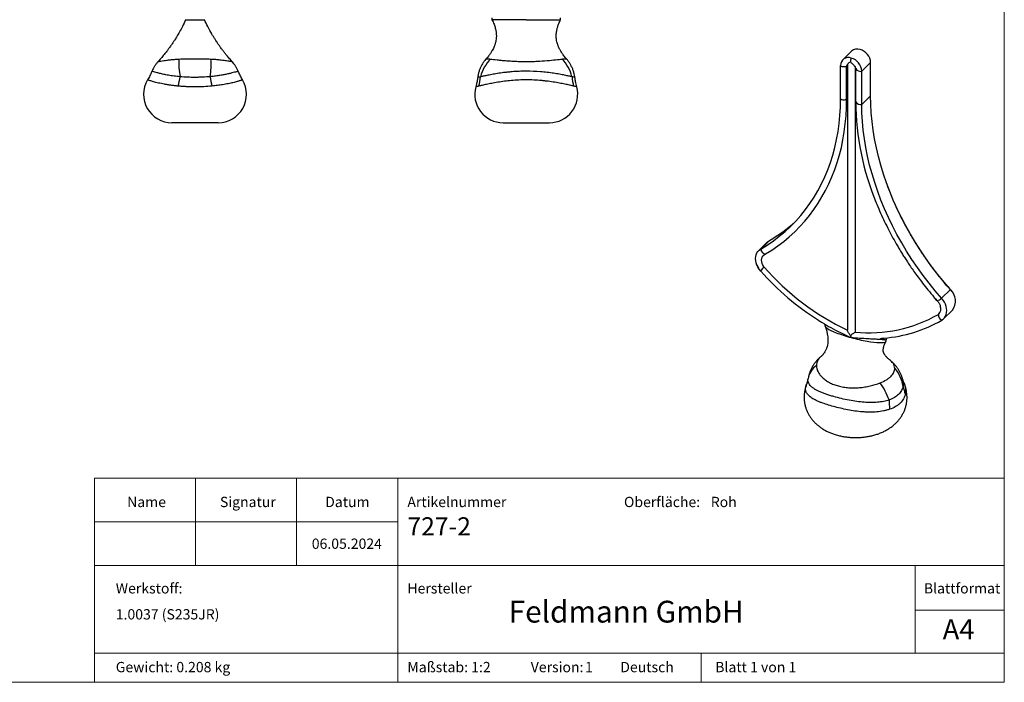
# Model space of a CAD drawing. Units: millimetres. Extents: x 10 to 584, y 10 to 410.
# Drawn here: x 297 to 584, y 10 to 203 of the extents above; entities that cross this region are included whole.
import ezdxf

# ---------------------------------------------------------------- set-up
doc = ezdxf.new("R2010")
doc.units = ezdxf.units.MM
doc.header["$LTSCALE"] = 2
doc.layers.add('HERSTELLER_HINTER_BILD', color=7, linetype='Continuous')
doc.layers.add('SCHRIFTFELD_DEUTSCH', color=7, linetype='Continuous')
doc.styles.add('SLDTEXTSTYLE0', font='TXT', dxfattribs={"width": 0.75})
doc.styles.add('SLDTEXTSTYLE1', font='TXT', dxfattribs={"width": 0.692308})

msp = doc.modelspace()

# ---------------------------------------------------------------- linework, layer by layer
at = {"color": 7, "linetype": 'Continuous', "lineweight": 18}
for p, q in [((584, 410), (584, 10)), ((318.8, 69.5), (348.26, 69.5)), ((318.8, 69.5), (318.8, 56.75)), ((348.26, 69.5), (377.72, 69.5)), ((348.26, 44), (348.26, 69.5)), ((377.72, 69.5), (407.2, 69.5)), ((377.72, 69.5), (377.72, 44)), ((407.2, 69.5), (584, 69.5)), ((407.2, 69.5), (407.2, 10)), ((318.8, 56.75), (348.26, 56.75)), ((318.8, 44), (318.8, 56.75)), ((348.26, 56.75), (377.72, 56.75)), ((377.72, 56.75), (407.2, 56.75)), ((348.26, 44), (318.8, 44)), ((318.8, 44), (318.8, 18.5)), ((377.72, 44), (348.26, 44)), ((377.72, 44), (407.2, 44)), ((407.2, 44), (558, 44)), ((584, 44), (558, 44)), ((558, 30.99), (558, 44)), ((558, 18.5), (558, 30.99)), ((584, 30.99), (558, 30.99)), ((318.8, 18.5), (584, 18.5)), ((318.8, 10), (318.8, 18.5)), ((495.6, 10), (495.6, 18.5)), ((10, 10), (584, 10))]:
    msp.add_line(p, q, dxfattribs=at)
at = {"color": 7, "linetype": 'Continuous', "lineweight": 25}
for p, q in [((434.66, 203.51), (434.66, 203.01)), ((436.01, 203.01), (434.66, 203.01)), ((439.48, 203.01), (436.01, 203.01)), ((441.5, 203.01), (439.48, 203.01)), ((444.66, 203.01), (441.5, 203.01)), ((454.66, 203.01), (454.66, 203.51)), ((539.49, 193.84), (536.93, 191.34)), ((536.28, 180.01), (536.28, 189.68)), ((538.02, 179.82), (538.02, 189.49)), ((538.27, 189.94), (538.27, 112.62)), ((542.47, 187.99), (545.03, 190.5)), ((545.03, 180.83), (545.03, 190.5)), ((540.48, 189.34), (540.48, 112.02)), ((540.72, 179.08), (540.72, 188.75)), ((542.47, 178.32), (542.47, 187.99)), ((542.47, 178.32), (545.03, 180.83)), ((354.87, 173.01), (341.37, 173.01)), ((437.91, 173.01), (451.41, 173.01)), ((545.66, 152.28), (545.79, 151.93)), ((515.01, 138.29), (512.44, 135.78)), ((513, 136.21), (515.57, 138.71)), ((511.83, 131.74), (511.92, 131.55)), ((565.74, 121.87), (568.31, 124.38)), ((564.37, 121.17), (563.65, 122)), ((569.48, 122.45), (569.38, 122.64)), ((566.3, 115.88), (568.87, 118.39)), ((529.88, 115.44), (529.95, 115.39)), ((531.72, 114.32), (531.72, 113.86)), ((549.59, 109.46), (549.59, 109.95)), ((526.9, 98.89), (526.81, 98.49))]:
    msp.add_line(p, q, dxfattribs=at)
at = {"color": 8, "linetype": 'Continuous', "lineweight": 25}
msp.add_line((526.17, 96.15), (526.25, 96.4), dxfattribs=at)
at = {"color": 7, "linetype": 'Continuous', "lineweight": 25, "flags": 128}
for points in [[(536.28, 189.68), (536.35, 189.56), (536.49, 189.47), (536.68, 189.4), (536.92, 189.35), (537.18, 189.34), (537.46, 189.36), (537.75, 189.41), (538.02, 189.49)], [(568.31, 124.38), (566.44, 126.55), (564.63, 128.78), (562.89, 131.04), (561.22, 133.35), (559.63, 135.7), (558.1, 138.09), (556.65, 140.5), (555.28, 142.95), (553.99, 145.42), (552.78, 147.92), (551.65, 150.43), (550.61, 152.96), (549.65, 155.5), (548.78, 158.05), (548, 160.61), (547.31, 163.16), (546.71, 165.72), (546.2, 168.27), (545.78, 170.81), (545.45, 173.34), (545.22, 175.86), (545.08, 178.36), (545.03, 180.83)], [(513, 136.21), (514.87, 137.37), (516.68, 138.61), (518.42, 139.93), (520.09, 141.33), (521.69, 142.81), (523.21, 144.37), (524.66, 146), (526.03, 147.7), (527.32, 149.47), (528.53, 151.3), (529.66, 153.2), (530.7, 155.17), (531.66, 157.19), (532.53, 159.27), (533.31, 161.4), (534, 163.58), (534.6, 165.81), (535.11, 168.08), (535.53, 170.4), (535.86, 172.75), (536.09, 175.14), (536.23, 177.56), (536.28, 180.01)], [(514.38, 134.76), (516.21, 135.9), (517.98, 137.13), (519.69, 138.43), (521.33, 139.8), (522.91, 141.25), (524.42, 142.77), (525.85, 144.36), (527.21, 146.02), (528.5, 147.74), (529.71, 149.53), (530.85, 151.37), (531.9, 153.28), (532.88, 155.24), (533.77, 157.26), (534.58, 159.33), (535.31, 161.44), (535.95, 163.61), (536.51, 165.81), (536.98, 168.06), (537.36, 170.35), (537.66, 172.67), (537.87, 175.02), (537.99, 177.41), (538.02, 179.82)], [(536.28, 180.01), (536.35, 179.89), (536.49, 179.8), (536.68, 179.73), (536.92, 179.69), (537.18, 179.67), (537.46, 179.69), (537.75, 179.74), (538.02, 179.82)], [(565.74, 121.87), (563.87, 124.05), (562.07, 126.27), (560.33, 128.54), (558.66, 130.85), (557.06, 133.2), (555.53, 135.58), (554.09, 138), (552.72, 140.45), (551.42, 142.92), (550.21, 145.41), (549.09, 147.92), (548.04, 150.45), (547.09, 152.99), (546.22, 155.54), (545.44, 158.1), (544.74, 160.66), (544.14, 163.21), (543.63, 165.76), (543.21, 168.31), (542.89, 170.84), (542.65, 173.35), (542.51, 175.85), (542.47, 178.32)], [(515.01, 138.29), (515.13, 138.4), (515.57, 138.71)], [(513, 129.79), (512.57, 130.34), (512.2, 130.93), (511.9, 131.54), (511.69, 132.16), (511.56, 132.79), (511.51, 133.4), (511.56, 133.99), (511.69, 134.55), (511.9, 135.06), (512.2, 135.51), (512.57, 135.89), (513, 136.21)], [(513.94, 130.99), (513.64, 131.47), (513.41, 131.97), (513.28, 132.48), (513.24, 132.97), (513.3, 133.45), (513.44, 133.87), (513.68, 134.24), (514, 134.54), (514.38, 134.76)], [(568.31, 124.38), (568.27, 124.4), (568.27, 124.4)], [(565.74, 115.46), (566.18, 115.77), (566.55, 116.16), (566.84, 116.61), (567.06, 117.12), (567.19, 117.67), (567.23, 118.26), (567.19, 118.88), (567.06, 119.5), (566.84, 120.13), (566.55, 120.74), (566.18, 121.32), (565.74, 121.87)]]:
    msp.add_lwpolyline(points, dxfattribs=at)
at = {"color": 7, "linetype": 'Continuous', "lineweight": 25}
for centre, radius, start, end in [((541.14, 192), 2.47, 71.1939, 131.7161), ((540.8, 190.25), 4.25, 3.3503, 74.3751), ((364.3, 190.33), 20.91, 176.6709, 190.8713), ((331.87, 190.03), 20.93, 350.0076, 4.1739), ((441.79, 183.86), 10.75, 134.4991, 166.4912), ((447.53, 183.89), 10.75, 13.384, 45.3281), ((538.56, 189.7), 2.28, 69.1702, 180.6144), ((538.96, 189.27), 0.959, 135.9457, 167.1393), ((538.23, 187.74), 4.25, 3.3503, 74.3751), ((538.99, 188.37), 1.78, 12.4176, 33.0163), ((542.11, 189.55), 1.6, 210.0167, 282.9475), ((341.37, 181.26), 8.25, 149.14, 270), ((292.63, 195.47), 51.94, 346.8605, 349.9221), ((403.62, 195.45), 51.94, 190.0377, 193.1172), ((354.87, 181.26), 8.25, 270, 30.8563), ((410.99, 188.45), 20.45, 346.4709, 354.1798), ((478.34, 188.45), 20.45, 185.7902, 193.5223), ((437.91, 181.26), 8.25, 164.6607, 270), ((451.41, 181.26), 8.25, 270, 15.4314), ((619.17, 179.61), 78.45, 180.3852, 202.4231), ((542.11, 179.88), 1.6, 210.0167, 282.9475), ((492.58, 177.95), 45.48, 300.3648, 311.9944), ((514.66, 136.4), 1.67, 186.6039, 260.4147), ((517.67, 127.12), 5.38, 133.8844, 150.1554), ((571.55, 181.48), 78.1, 221.4428, 237.689), ((569.78, 179.64), 74.06, 221.0598, 244.8152), ((565.29, 121.08), 4.47, 323.1102, 47.5685), ((563.92, 123.74), 2.61, 279.7974, 314.235), ((563.3, 118.8), 2.22, 312.7664, 22.4066), ((544.61, 152.52), 40.71, 264.1715, 299.7356), ((545.92, 149.9), 39.74, 274.3675, 299.9263), ((566.42, 116.94), 1.63, 171.9881, 245.468), ((539.79, 110.92), 0.66, 169.7968, 230.8865), ((544.64, 94.89), 9.93, 7.4927, 41.5488), ((532.91, 86.18), 18.52, 19.1102, 36.6134), ((567.94, 99.12), 13.78, 192.2828, 201.7779), ((579.09, 92.45), 28.68, 180.4079, 185.8494)]:
    msp.add_arc(centre, radius, start, end, dxfattribs=at)
at = {"color": 8, "linetype": 'Continuous', "lineweight": 25}
for centre, radius, start, end in [((532.45, 97.52), 5.72, 124.1516, 166.115), ((510.53, 101.71), 16.59, 340.4228, 345.572)]:
    msp.add_arc(centre, radius, start, end, dxfattribs=at)
at = {"color": 7, "linetype": 'Continuous', "lineweight": 25}
for start_param, end_param in [(5.136151, 5.636956), (5.636956, 6.171952), (6.171952, 6.323172)]:
    msp.add_ellipse((540.66, 111.66), major_axis=(8.93, -2.26), ratio=0.166926, start_param=start_param, end_param=end_param, dxfattribs=at)
for points, knots in [([(345.37, 203.01), (345.07, 202.35), (344.51, 201.14), (343.65, 199.53), (342.9, 198.25), (342.28, 197.25), (341.82, 196.54), (341.47, 196.04), (341.22, 195.67), (340.92, 195.25), (340.53, 194.71), (339.99, 193.98), (339.26, 193.06), (338.38, 191.99), (337.72, 191.24), (337.37, 190.85)], [0, 0, 0, 0, 0.148847, 0.273573, 0.374818, 0.452909, 0.51489, 0.54847, 0.578086, 0.607376, 0.652309, 0.714792, 0.794895, 0.892741, 1, 1, 1, 1]), ([(358.88, 190.85), (358.57, 191.19), (357.97, 191.86), (357.18, 192.81), (356.54, 193.63), (356.05, 194.26), (355.69, 194.74), (355.41, 195.12), (355.17, 195.47), (354.92, 195.82), (354.65, 196.22), (354.32, 196.71), (353.9, 197.34), (353.34, 198.26), (352.61, 199.5), (351.74, 201.13), (351.18, 202.35), (350.87, 203.01)], [0, 0, 0, 0, 0.095649, 0.183078, 0.254144, 0.30895, 0.347554, 0.376805, 0.405848, 0.434734, 0.464544, 0.504379, 0.556303, 0.620347, 0.724704, 0.851044, 1, 1, 1, 1]), ([(434.66, 203.01), (434.87, 202.57), (435.25, 201.76), (435.63, 200.59), (435.85, 199.58), (435.95, 198.64), (435.94, 197.79), (435.84, 197.01), (435.71, 196.43), (435.58, 195.97), (435.46, 195.59), (435.29, 195.16), (435.07, 194.65), (434.75, 194.03), (434.32, 193.33), (433.75, 192.52), (433.3, 191.95), (433.02, 191.66), (433.01, 191.66)], [0, 0, 0, 0, 0.11823, 0.216361, 0.298698, 0.368402, 0.445164, 0.506055, 0.557475, 0.591224, 0.620733, 0.653873, 0.704044, 0.757358, 0.823277, 0.902848, 0.9973, 1, 1, 1, 1]), ([(456.32, 191.66), (456.28, 191.7), (455.96, 192.03), (455.47, 192.66), (454.91, 193.47), (454.53, 194.13), (454.27, 194.64), (454.09, 195.04), (453.94, 195.39), (453.8, 195.79), (453.64, 196.31), (453.47, 197.06), (453.38, 197.96), (453.4, 198.99), (453.55, 199.99), (453.82, 200.98), (454.17, 201.97), (454.49, 202.64), (454.66, 203.01)], [0, 0, 0, 0, 0.013287, 0.112583, 0.192078, 0.253501, 0.298196, 0.329933, 0.360359, 0.390667, 0.43298, 0.49348, 0.575549, 0.65248, 0.745352, 0.818366, 0.902443, 1, 1, 1, 1]), ([(337.37, 190.85), (337.37, 190.85), (337.17, 190.65), (336.82, 190.2), (336.33, 189.5), (335.9, 188.76), (335.67, 188.25), (335.57, 188.01)], [0, 0, 0, 0, 0.0014994, 0.2506737, 0.5041884, 0.7606413, 1, 1, 1, 1]), ([(343.43, 191.54), (344.14, 191.58), (344.89, 191.61), (346.07, 191.63), (346.47, 191.64), (347.27, 191.65), (347.67, 191.65), (348.49, 191.65), (348.89, 191.65), (349.69, 191.64), (350.1, 191.64), (351.27, 191.62), (352.02, 191.59), (352.74, 191.56)], [0, 0, 0, 0, 0.25, 0.25, 0.375, 0.375, 0.5, 0.5, 0.625, 0.625, 0.75, 0.75, 1, 1, 1, 1]), ([(360.68, 188), (360.67, 188.02), (360.57, 188.3), (360.32, 188.8), (359.92, 189.49), (359.47, 190.13), (359.12, 190.58), (358.91, 190.8), (358.87, 190.84)], [0, 0, 0, 0, 0.0176107, 0.2592424, 0.4956562, 0.7264206, 0.9509729, 1, 1, 1, 1]), ([(433.02, 191.65), (432.86, 191.47), (432.49, 191.05), (431.98, 190.33), (431.51, 189.5), (431.12, 188.65), (430.82, 187.78), (430.62, 186.96), (430.54, 186.44), (430.51, 186.21)], [0, 0, 0, 0, 0.116533, 0.276433, 0.433433, 0.587408, 0.738563, 0.887031, 1, 1, 1, 1]), ([(434.25, 191.53), (434.76, 191.48), (435.4, 191.41), (436.51, 191.29), (436.91, 191.24), (437.74, 191.16), (438.18, 191.12), (439.1, 191.05), (439.57, 191.01), (440.55, 190.95), (441.05, 190.92), (442.07, 190.88), (442.59, 190.86), (443.64, 190.84), (444.17, 190.83), (445.22, 190.83), (445.74, 190.84), (446.79, 190.86), (447.31, 190.88), (448.84, 190.95), (449.8, 191.02), (451.63, 191.17), (452.47, 191.25), (453.95, 191.42), (454.58, 191.49), (455.09, 191.54)], [0, 0, 0, 0, 0.125, 0.125, 0.1875, 0.1875, 0.25, 0.25, 0.3125, 0.3125, 0.375, 0.375, 0.4375, 0.4375, 0.5, 0.5, 0.5625, 0.5625, 0.625, 0.625, 0.75, 0.75, 0.875, 0.875, 1, 1, 1, 1]), ([(458.81, 186.21), (458.81, 186.27), (458.77, 186.62), (458.63, 187.3), (458.37, 188.21), (458.01, 189.11), (457.57, 189.96), (457.06, 190.74), (456.64, 191.31), (456.37, 191.59), (456.31, 191.65)], [0, 0, 0, 0, 0.030036, 0.176101, 0.338158, 0.497532, 0.653917, 0.80755, 0.958604, 1, 1, 1, 1]), ([(538.27, 189.94), (538.32, 190.12), (538.42, 190.26), (538.63, 190.45), (538.72, 190.52), (538.91, 190.64), (539.02, 190.7), (539.14, 190.77)], [0, 0, 0, 0, 0.5, 0.5, 0.75, 0.75, 1, 1, 1, 1]), ([(539.37, 191.83), (539.34, 191.75), (539.3, 191.66), (539.25, 191.48), (539.22, 191.39), (539.16, 191.11), (539.14, 190.93), (539.14, 190.77)], [0, 0, 0, 0, 0.25, 0.25, 0.5, 0.5, 1, 1, 1, 1]), ([(540.48, 189.34), (540.31, 189.58), (540.1, 189.8), (539.75, 190.15), (539.63, 190.27), (539.38, 190.51), (539.26, 190.64), (539.14, 190.77)], [0, 0, 0, 0, 0.5, 0.5, 0.75, 0.75, 1, 1, 1, 1]), ([(335.56, 188.01), (335.41, 187.68), (335.09, 186.93), (334.66, 186.09), (334.35, 185.6), (334.28, 185.49)], [0, 0, 0, 0, 0.385036, 0.864771, 1, 1, 1, 1]), ([(361.96, 185.49), (361.92, 185.55), (361.65, 185.98), (361.21, 186.82), (360.86, 187.61), (360.68, 188.01)], [0, 0, 0, 0, 0.0740957, 0.5409003, 1, 1, 1, 1]), ([(457.99, 186.38), (457.74, 186.44), (457.43, 186.51), (456.89, 186.62), (456.69, 186.66), (456.28, 186.75), (456.06, 186.79), (455.37, 186.93), (454.88, 187.03), (454.07, 187.17), (453.8, 187.22), (453.23, 187.31), (452.93, 187.36), (452.03, 187.49), (451.41, 187.58), (450.13, 187.73), (449.46, 187.79), (447.43, 187.95), (446.05, 188.01), (444.3, 188), (443.94, 188), (443.25, 187.98), (442.9, 187.97), (441.87, 187.93), (441.19, 187.89), (440.18, 187.81), (439.85, 187.78), (439.19, 187.72), (438.86, 187.68), (437.89, 187.57), (437.27, 187.48), (436.09, 187.31), (435.52, 187.21), (434.45, 187.02), (433.95, 186.92), (433.04, 186.74), (432.63, 186.65), (432.09, 186.54), (431.92, 186.5), (431.61, 186.43), (431.46, 186.4), (431.34, 186.38)], [0, 0, 0, 0, 0.0625, 0.0625, 0.09375, 0.09375, 0.125, 0.125, 0.1875, 0.1875, 0.21875, 0.21875, 0.25, 0.25, 0.3125, 0.3125, 0.375, 0.375, 0.5, 0.5, 0.53125, 0.53125, 0.5625, 0.5625, 0.625, 0.625, 0.65625, 0.65625, 0.6875, 0.6875, 0.75, 0.75, 0.8125, 0.8125, 0.875, 0.875, 0.9375, 0.9375, 0.96875, 0.96875, 1, 1, 1, 1]), ([(352.48, 186.4), (351.78, 186.35), (351.07, 186.3), (349.98, 186.24), (349.62, 186.23), (348.87, 186.21), (348.5, 186.2), (347.38, 186.2), (346.64, 186.22), (345.19, 186.28), (344.46, 186.33), (343.77, 186.38)], [0, 0, 0, 0, 0.25, 0.25, 0.375, 0.375, 0.5, 0.5, 0.75, 0.75, 1, 1, 1, 1]), ([(430.5, 186.21), (430.47, 186.01), (430.4, 185.4), (430.22, 184.47), (430.04, 183.76), (429.95, 183.44)], [0, 0, 0, 0, 0.21417, 0.649865, 1, 1, 1, 1]), ([(458.45, 183.67), (458.19, 183.73), (457.87, 183.81), (457.13, 183.97), (456.71, 184.07), (456.02, 184.21), (455.78, 184.26), (455.27, 184.37), (455, 184.42), (454.18, 184.57), (453.6, 184.68), (452.38, 184.88), (451.74, 184.97), (450.73, 185.1), (450.39, 185.14), (449.7, 185.22), (449.35, 185.25), (448.3, 185.35), (447.59, 185.4), (446.14, 185.47), (445.4, 185.49), (443.94, 185.49), (443.21, 185.47), (441.77, 185.4), (441.05, 185.35), (438.92, 185.16), (437.59, 184.98), (435.73, 184.68), (435.14, 184.57), (434.05, 184.37), (433.55, 184.26), (432.61, 184.06), (432.19, 183.97), (431.46, 183.8), (431.14, 183.73), (430.87, 183.67)], [0, 0, 0, 0, 0.0625, 0.0625, 0.125, 0.125, 0.15625, 0.15625, 0.1875, 0.1875, 0.25, 0.25, 0.3125, 0.3125, 0.34375, 0.34375, 0.375, 0.375, 0.4375, 0.4375, 0.5, 0.5, 0.5625, 0.5625, 0.625, 0.625, 0.75, 0.75, 0.8125, 0.8125, 0.875, 0.875, 0.9375, 0.9375, 1, 1, 1, 1]), ([(459.37, 183.45), (459.3, 183.73), (459.12, 184.4), (458.94, 185.33), (458.86, 185.98), (458.83, 186.21)], [0, 0, 0, 0, 0.302641, 0.747764, 1, 1, 1, 1]), ([(353.04, 183.67), (352.26, 183.59), (351.46, 183.54), (350.23, 183.47), (349.81, 183.46), (348.97, 183.44), (348.55, 183.43), (347.29, 183.43), (346.46, 183.45), (345.21, 183.51), (344.8, 183.54), (343.99, 183.6), (343.6, 183.63), (343.21, 183.67)], [0, 0, 0, 0, 0.25, 0.25, 0.375, 0.375, 0.5, 0.5, 0.75, 0.75, 0.875, 0.875, 1, 1, 1, 1]), ([(568.27, 124.4), (567.62, 125.16), (566.37, 126.59), (564.66, 128.7), (563.17, 130.63), (561.89, 132.38), (560.8, 133.92), (559.85, 135.33), (558.97, 136.67), (558.11, 138.03), (557.27, 139.42), (556.19, 141.25), (554.92, 143.55), (553.48, 146.35), (552.12, 149.26), (550.87, 152.2), (550.17, 154.1), (549.82, 155.04)], [0, 0, 0, 0, 0.080939, 0.154792, 0.22137, 0.28052, 0.332121, 0.376079, 0.420183, 0.464275, 0.509204, 0.554965, 0.640279, 0.728458, 0.819508, 0.911608, 1, 1, 1, 1]), ([(545.79, 151.93), (546.06, 151.24), (546.66, 149.68), (547.66, 147.31), (548.8, 144.79), (549.99, 142.34), (551.22, 140), (552.29, 138.08), (553.19, 136.53), (553.91, 135.34), (554.64, 134.18), (555.39, 133.01), (556.22, 131.76), (557.16, 130.37), (558.26, 128.82), (559.52, 127.12), (560.97, 125.25), (562.6, 123.23), (563.79, 121.86), (564.41, 121.15)], [0, 0, 0, 0, 0.061707, 0.14002, 0.219251, 0.295641, 0.369153, 0.440255, 0.479251, 0.517653, 0.555458, 0.592662, 0.632122, 0.679083, 0.730267, 0.788069, 0.852383, 0.92308, 1, 1, 1, 1]), ([(511.92, 131.55), (512.05, 131.25), (512.32, 130.63), (512.76, 130.1), (513, 129.82)], [0, 0, 0, 0, 0.476008, 1, 1, 1, 1]), ([(564.41, 121.15), (564.61, 120.91), (565.03, 120.44), (565.24, 119.9), (565.35, 119.63)], [0, 0, 0, 0, 0.4858511, 1, 1, 1, 1]), ([(529.95, 115.39), (530.27, 115.19), (531.42, 114.46), (533.51, 113.27), (536.32, 111.78), (538.32, 110.88), (539.37, 110.4)], [0, 0, 0, 0, 0.106248, 0.374946, 0.673168, 1, 1, 1, 1]), ([(531.74, 113.73), (531.89, 113.33), (532.15, 112.6), (532.41, 111.55), (532.57, 110.54), (532.62, 109.58), (532.56, 108.71), (532.44, 108.04), (532.24, 107.33), (531.93, 106.6), (531.55, 105.96), (531.27, 105.6), (531.11, 105.42), (531.01, 105.32), (530.91, 105.22), (530.83, 105.14), (530.78, 105.1), (530.77, 105.09)], [0, 0, 0, 0, 0.098688, 0.182672, 0.254628, 0.344247, 0.415819, 0.472067, 0.523141, 0.627158, 0.72709, 0.81441, 0.845376, 0.878004, 0.917813, 0.972053, 1, 1, 1, 1]), ([(531.73, 113.86), (531.74, 113.79), (531.76, 113.63), (532, 113.38), (532.23, 113.2), (532.36, 113.11)], [0, 0, 0, 0, 0.237077, 0.579251, 1, 1, 1, 1]), ([(539.14, 111.03), (538.95, 111.27), (538.77, 111.53), (538.48, 112.06), (538.35, 112.34), (538.27, 112.62)], [0, 0, 0, 0, 0.5, 0.5, 1, 1, 1, 1]), ([(539.14, 111.03), (539.33, 111.17), (539.54, 111.32), (539.99, 111.65), (540.23, 111.83), (540.48, 112.02)], [0, 0, 0, 0, 0.5, 0.5, 1, 1, 1, 1]), ([(549.46, 109.64), (549.41, 109.66), (549.34, 109.68), (549.18, 109.71), (549.08, 109.73), (548.88, 109.76), (548.78, 109.77), (548.56, 109.79), (548.45, 109.8), (548.11, 109.83), (547.88, 109.85), (547.42, 109.87), (547.19, 109.89), (546.51, 109.92), (546.07, 109.94), (545.19, 109.98), (544.76, 110), (543.47, 110.07), (542.63, 110.12), (540.98, 110.24), (540.17, 110.32), (539.37, 110.4)], [0, 0, 0, 0, 0.03125, 0.03125, 0.0625, 0.0625, 0.09375, 0.09375, 0.125, 0.125, 0.1875, 0.1875, 0.25, 0.25, 0.375, 0.375, 0.5, 0.5, 0.75, 0.75, 1, 1, 1, 1]), ([(549.46, 109.64), (549.37, 109.67), (549.26, 109.7), (549.01, 109.76), (548.88, 109.79), (548.61, 109.85), (548.48, 109.87), (548.23, 109.93), (548.11, 109.96), (548, 110.01), (547.97, 110.03), (547.94, 110.06), (547.94, 110.07), (547.97, 110.12), (548.05, 110.15), (548.24, 110.19), (548.37, 110.21), (548.64, 110.25), (548.78, 110.26), (548.94, 110.27)], [0, 0, 0, 0, 0.125, 0.125, 0.25, 0.25, 0.375, 0.375, 0.5, 0.5, 0.5625, 0.5625, 0.625, 0.625, 0.75, 0.75, 0.875, 0.875, 1, 1, 1, 1]), ([(550.58, 103.94), (550.5, 103.99), (550.33, 104.12), (550.09, 104.33), (549.89, 104.52), (549.75, 104.66), (549.63, 104.78), (549.49, 104.94), (549.32, 105.14), (549.15, 105.38), (549.04, 105.56), (548.97, 105.69), (548.92, 105.79), (548.84, 105.97), (548.76, 106.23), (548.71, 106.54), (548.7, 106.88), (548.73, 107.2), (548.79, 107.53), (548.88, 107.87), (549, 108.22), (549.22, 108.72), (549.43, 109.1), (549.56, 109.32)], [0, 0, 0, 0, 0.046988, 0.111158, 0.156202, 0.192147, 0.223564, 0.256362, 0.321247, 0.387064, 0.439127, 0.48361, 0.516615, 0.559245, 0.613888, 0.671951, 0.720966, 0.771027, 0.815272, 0.838709, 0.875632, 0.928639, 1, 1, 1, 1]), ([(549.62, 110.08), (549.61, 110.02), (549.59, 109.9), (549.55, 109.78), (549.53, 109.71)], [0, 0, 0, 0, 0.453724, 1, 1, 1, 1]), ([(549.62, 110.08), (549.62, 110.1), (549.63, 110.21), (549.66, 110.3), (549.68, 110.37)], [0, 0, 0, 0, 0.252937, 1, 1, 1, 1]), ([(530.75, 105.07), (530.64, 104.98), (530.28, 104.71), (529.73, 104.17), (529.09, 103.46), (528.51, 102.68), (528.01, 101.87), (527.6, 101.05), (527.27, 100.24), (527.03, 99.52), (526.93, 99.06), (526.89, 98.89)], [0, 0, 0, 0, 0.056101, 0.182087, 0.308752, 0.44296, 0.57361, 0.693285, 0.810914, 0.928388, 1, 1, 1, 1]), ([(554.41, 98.09), (554.39, 98.16), (554.31, 98.53), (554.1, 99.15), (553.77, 99.96), (553.37, 100.72), (552.93, 101.44), (552.43, 102.11), (551.89, 102.74), (551.31, 103.31), (550.86, 103.71), (550.6, 103.91), (550.56, 103.94)], [0, 0, 0, 0, 0.032591, 0.154849, 0.275496, 0.394696, 0.512557, 0.629237, 0.744978, 0.860183, 0.975557, 1, 1, 1, 1]), ([(529.23, 102.26), (529.23, 101.96), (529.27, 101.66), (529.43, 101.06), (529.55, 100.76), (529.85, 100.16), (530.04, 99.87), (530.47, 99.3), (530.73, 99.02), (531.29, 98.49), (531.6, 98.23), (532.28, 97.75), (532.65, 97.53), (533.43, 97.11), (533.85, 96.93), (534.72, 96.59), (535.18, 96.44), (536.12, 96.18), (536.6, 96.08), (537.6, 95.91), (538.12, 95.85), (539.15, 95.77), (539.68, 95.75), (540.73, 95.76), (541.27, 95.78), (542.33, 95.88), (542.86, 95.94), (543.9, 96.11), (544.42, 96.22), (545.94, 96.58), (546.89, 96.87), (547.78, 97.23)], [0, 0, 0, 0, 0.0625, 0.0625, 0.125, 0.125, 0.1875, 0.1875, 0.25, 0.25, 0.3125, 0.3125, 0.375, 0.375, 0.4375, 0.4375, 0.5, 0.5, 0.5625, 0.5625, 0.625, 0.625, 0.6875, 0.6875, 0.75, 0.75, 0.8125, 0.8125, 0.875, 0.875, 1, 1, 1, 1]), ([(547.78, 97.23), (548.45, 97.49), (549.07, 97.79), (549.89, 98.27), (550.14, 98.44), (550.6, 98.79), (550.81, 98.97), (551.18, 99.34), (551.35, 99.53), (551.62, 99.91), (551.74, 100.11), (552, 100.7), (552.08, 101.09), (552.07, 101.47)], [0, 0, 0, 0, 0.25, 0.25, 0.375, 0.375, 0.5, 0.5, 0.625, 0.625, 0.75, 0.75, 1, 1, 1, 1]), ([(526.6, 97.61), (526.59, 97.55), (526.5, 97.17), (526.38, 96.77), (526.25, 96.45), (526.24, 96.4)], [0, 0, 0, 0, 0.146856, 0.87842, 1, 1, 1, 1]), ([(526.8, 98.49), (526.78, 98.4), (526.73, 98.09), (526.65, 97.79), (526.59, 97.58)], [0, 0, 0, 0, 0.285653, 1, 1, 1, 1]), ([(554.63, 97.46), (554.61, 97.49), (554.58, 97.55), (554.51, 97.75), (554.45, 97.93), (554.42, 98.07), (554.41, 98.09)], [0, 0, 0, 0, 0.303179, 0.611318, 0.949815, 1, 1, 1, 1]), ([(526.25, 96.4), (526.23, 96.37), (526.1, 96.04), (525.93, 95.37), (525.74, 94.42), (525.65, 93.46), (525.65, 92.51), (525.74, 91.58), (525.92, 90.66), (526.18, 89.77), (526.51, 88.91), (526.92, 88.09), (527.4, 87.3), (527.95, 86.55), (528.56, 85.84), (529.24, 85.17), (529.99, 84.55), (530.8, 83.97), (531.68, 83.43), (532.62, 82.95), (533.63, 82.52), (534.54, 82.2), (535.12, 82.04), (535.34, 81.98)], [0, 0, 0, 0, 0.004637, 0.055648, 0.10581, 0.155254, 0.204106, 0.252489, 0.300494, 0.348251, 0.395899, 0.443589, 0.491491, 0.539799, 0.588731, 0.638531, 0.689457, 0.741748, 0.795574, 0.850954, 0.90768, 0.96532, 1, 1, 1, 1]), ([(550.56, 89.52), (550.28, 89.43), (549.99, 89.34), (549.4, 89.18), (549.1, 89.11), (548.16, 88.92), (547.52, 88.83), (546.18, 88.71), (545.5, 88.69), (544.43, 88.69), (544.07, 88.7), (543.35, 88.73), (543, 88.75), (541.92, 88.84), (541.2, 88.92), (539.75, 89.12), (539.02, 89.25), (536.88, 89.66), (535.52, 89.98), (532.91, 90.69), (531.72, 91.06), (530.38, 91.56), (530.12, 91.67), (529.62, 91.88), (529.38, 91.99), (528.7, 92.31), (528.29, 92.54), (527.56, 93.02), (527.24, 93.27), (526.72, 93.79), (526.52, 94.05), (526.29, 94.48), (526.23, 94.62), (526.14, 94.92), (526.1, 95.06), (526.05, 95.52), (526.08, 95.83), (526.17, 96.15)], [0, 0, 0, 0, 0.03125, 0.03125, 0.0625, 0.0625, 0.125, 0.125, 0.1875, 0.1875, 0.21875, 0.21875, 0.25, 0.25, 0.3125, 0.3125, 0.375, 0.375, 0.5, 0.5, 0.625, 0.625, 0.65625, 0.65625, 0.6875, 0.6875, 0.75, 0.75, 0.8125, 0.8125, 0.875, 0.875, 0.90625, 0.90625, 0.9375, 0.9375, 1, 1, 1, 1]), ([(535.34, 81.98), (535.56, 81.92), (536.14, 81.77), (537.12, 81.57), (538.26, 81.41), (539.4, 81.31), (540.55, 81.28), (541.71, 81.3), (542.86, 81.39), (544.01, 81.54), (545.15, 81.76), (546.28, 82.05), (547.4, 82.41), (548.49, 82.86), (549.51, 83.37), (550.44, 83.92), (551.27, 84.5), (552.03, 85.13), (552.72, 85.8), (553.34, 86.51), (553.89, 87.26), (554.37, 88.05), (554.79, 88.89), (555.14, 89.79), (555.41, 90.74), (555.58, 91.7), (555.66, 92.65), (555.65, 93.6), (555.55, 94.54), (555.37, 95.45), (555.1, 96.34), (554.85, 97.01), (554.66, 97.37), (554.61, 97.46)], [0, 0, 0, 0, 0.021404, 0.057646, 0.093556, 0.129262, 0.164855, 0.200466, 0.236222, 0.272254, 0.308719, 0.34576, 0.383468, 0.421828, 0.460623, 0.494782, 0.528073, 0.560473, 0.592061, 0.622955, 0.653283, 0.683161, 0.712689, 0.745106, 0.777006, 0.808382, 0.839316, 0.869887, 0.900168, 0.930221, 0.960127, 0.989973, 1, 1, 1, 1]), ([(554.48, 96.18), (554.39, 95.76), (554.24, 95.34), (553.92, 94.76), (553.8, 94.56), (553.51, 94.2), (553.35, 94.02), (552.83, 93.51), (552.42, 93.21), (551.5, 92.68), (550.98, 92.45), (550.41, 92.24)], [0, 0, 0, 0, 0.25, 0.25, 0.375, 0.375, 0.5, 0.5, 0.75, 0.75, 1, 1, 1, 1]), ([(555.15, 94), (555.1, 93.76), (555.03, 93.52), (554.86, 93.04), (554.75, 92.81), (554.38, 92.14), (554.06, 91.73), (553.47, 91.15), (553.26, 90.97), (552.8, 90.62), (552.55, 90.46), (551.77, 90.01), (551.19, 89.75), (550.56, 89.52)], [0, 0, 0, 0, 0.125, 0.125, 0.25, 0.25, 0.5, 0.5, 0.625, 0.625, 0.75, 0.75, 1, 1, 1, 1])]:
    msp.add_open_spline(points, degree=3, knots=knots, dxfattribs=at)
for points in [[(345.37, 203.01), (345.37, 203.01), (345.5, 203.01), (345.74, 203.01)], [(345.74, 203.01), (345.98, 203.01), (346.3, 203.01), (346.7, 203.01)], [(346.7, 203.01), (347.12, 203.01), (347.6, 203.01), (348.1, 203.01)], [(348.1, 203.01), (348.59, 203.01), (349.07, 203.01), (349.5, 203.01)], [(349.5, 203.01), (349.9, 203.01), (350.24, 203.01), (350.48, 203.01)], [(350.48, 203.01), (350.74, 203.01), (350.87, 203.01), (350.87, 203.01)], [(444.66, 203.01), (446.43, 203.01), (448.16, 203.01), (449.68, 203.01)], [(449.68, 203.01), (451.13, 203.01), (452.35, 203.01), (453.22, 203.01)], [(453.22, 203.01), (454.15, 203.01), (454.65, 203.01), (454.66, 203.01)], [(532.36, 113.11), (532.92, 112.72), (533.82, 112.28), (534.98, 111.83)], [(534.98, 111.83), (536.24, 111.34), (537.76, 110.84), (539.37, 110.4)], [(539.37, 110.4), (540.93, 109.98), (542.52, 109.62), (543.98, 109.37)], [(549.53, 109.71), (549.51, 109.7), (549.49, 109.67), (549.46, 109.64)]]:
    msp.add_open_spline(points, degree=3, dxfattribs=at)
at = {"color": 8, "linetype": 'Continuous', "lineweight": 25}
for points, knots in [([(337.39, 190.84), (337.38, 190.83), (337.36, 190.83), (337.59, 190.87), (338.11, 190.96), (338.91, 191.09), (339.86, 191.22), (340.9, 191.34), (342.08, 191.45), (342.98, 191.51), (343.43, 191.54)], [0, 0, 0, 0, 0.062294, 0.196792, 0.351494, 0.506197, 0.629031, 0.751857, 0.875946, 1, 1, 1, 1]), ([(352.74, 191.56), (353.18, 191.53), (354.06, 191.48), (355.19, 191.37), (356.17, 191.26), (356.99, 191.14), (357.68, 191.04), (358.24, 190.95), (358.64, 190.88), (358.87, 190.83), (358.87, 190.83), (358.87, 190.83)], [0, 0, 0, 0, 0.119761, 0.239556, 0.34747, 0.455388, 0.565965, 0.676542, 0.796165, 0.91579, 1, 1, 1, 1]), ([(433.02, 191.65), (433.02, 191.65), (433.03, 191.65), (433.2, 191.63), (433.57, 191.6), (434.02, 191.56), (434.25, 191.53)], [0, 0, 0, 0, 0.168514, 0.379762, 0.686154, 1, 1, 1, 1]), ([(455.09, 191.54), (455.26, 191.56), (455.61, 191.59), (455.99, 191.63), (456.23, 191.64), (456.33, 191.65), (456.31, 191.65), (456.31, 191.65)], [0, 0, 0, 0, 0.235987, 0.474996, 0.713488, 0.955717, 1, 1, 1, 1]), ([(343.77, 186.38), (343.16, 186.44), (341.95, 186.56), (340.34, 186.81), (338.93, 187.09), (337.72, 187.37), (336.76, 187.63), (336.04, 187.85), (335.62, 187.99), (335.6, 187.99), (335.59, 187.99)], [0, 0, 0, 0, 0.119227, 0.238487, 0.358382, 0.478326, 0.608779, 0.73929, 0.885473, 1, 1, 1, 1]), ([(360.65, 187.99), (360.66, 188), (360.7, 188.01), (360.54, 187.96), (360.2, 187.85), (359.64, 187.69), (358.9, 187.49), (357.96, 187.26), (356.89, 187.02), (355.7, 186.8), (354.44, 186.61), (353.35, 186.48), (352.67, 186.42), (352.48, 186.4)], [0, 0, 0, 0, 0.034771, 0.143961, 0.253489, 0.362614, 0.469222, 0.576235, 0.68274, 0.775696, 0.869012, 0.961916, 1, 1, 1, 1]), ([(343.21, 183.67), (342.85, 183.7), (342.12, 183.77), (341.09, 183.9), (340.1, 184.05), (339.15, 184.21), (338.26, 184.39), (337.44, 184.57), (336.69, 184.75), (336.03, 184.93), (335.47, 185.09), (335.02, 185.23), (334.67, 185.35), (334.43, 185.43), (334.31, 185.48), (334.3, 185.48), (334.3, 185.48)], [0, 0, 0, 0, 0.066636, 0.134352, 0.202069, 0.271989, 0.341911, 0.41504, 0.488172, 0.563807, 0.639445, 0.714654, 0.789865, 0.867427, 0.944992, 1, 1, 1, 1]), ([(361.95, 185.49), (361.95, 185.48), (361.93, 185.48), (361.79, 185.42), (361.55, 185.34), (361.12, 185.2), (360.39, 184.97), (359.24, 184.67), (357.82, 184.35), (356.29, 184.07), (354.68, 183.83), (353.59, 183.72), (353.04, 183.67)], [0, 0, 0, 0, 0.068839, 0.140358, 0.21381, 0.28726, 0.417329, 0.550646, 0.672177, 0.796689, 0.897445, 1, 1, 1, 1]), ([(431.34, 186.38), (431.13, 186.33), (430.71, 186.25), (430.48, 186.19), (430.53, 186.2), (430.53, 186.21)], [0, 0, 0, 0, 0.445087, 0.903192, 1, 1, 1, 1]), ([(458.79, 186.21), (458.78, 186.21), (458.76, 186.21), (458.42, 186.3), (458.09, 186.36), (457.99, 186.38)], [0, 0, 0, 0, 0.345612, 0.801701, 1, 1, 1, 1]), ([(430.87, 183.67), (430.74, 183.63), (430.36, 183.54), (430.07, 183.46), (429.95, 183.43), (429.96, 183.43), (429.97, 183.44)], [0, 0, 0, 0, 0.2291703, 0.6786636, 0.91054, 1, 1, 1, 1]), ([(459.33, 183.44), (459.34, 183.44), (459.38, 183.43), (459.12, 183.5), (458.67, 183.61), (458.45, 183.67)], [0, 0, 0, 0, 0.149777, 0.587342, 1, 1, 1, 1]), ([(530.78, 105.08), (530.67, 104.99), (530.35, 104.75), (529.95, 104.31), (529.55, 103.71), (529.28, 103.03), (529.25, 102.52), (529.23, 102.26)], [0, 0, 0, 0, 0.107686, 0.304191, 0.503448, 0.749244, 1, 1, 1, 1]), ([(552.07, 101.47), (552.04, 101.72), (551.98, 102.21), (551.62, 102.88), (551.15, 103.45), (550.76, 103.78), (550.57, 103.93)], [0, 0, 0, 0, 0.27698, 0.55966, 0.793198, 1, 1, 1, 1]), ([(550.41, 92.24), (549.89, 92.09), (548.84, 91.77), (547.05, 91.53), (545.14, 91.46), (543.11, 91.55), (540.98, 91.78), (538.74, 92.15), (536.47, 92.63), (534.59, 93.12), (533.12, 93.56), (532.03, 93.92), (531, 94.3), (530.06, 94.7), (529.23, 95.12), (528.51, 95.54), (527.88, 96), (527.41, 96.46), (527.08, 96.91), (526.86, 97.37), (526.76, 97.85), (526.75, 98.23), (526.8, 98.45), (526.81, 98.49)], [0, 0, 0, 0, 0.059574, 0.120866, 0.180899, 0.242412, 0.307781, 0.374673, 0.447884, 0.522809, 0.563445, 0.60436, 0.6462, 0.688382, 0.727885, 0.767719, 0.808683, 0.850077, 0.884536, 0.919287, 0.955009, 0.991088, 1, 1, 1, 1]), ([(554.41, 98.09), (554.42, 98.06), (554.5, 97.79), (554.55, 97.29), (554.56, 96.68), (554.5, 96.32), (554.48, 96.18)], [0, 0, 0, 0, 0.040773, 0.411978, 0.7869, 1, 1, 1, 1]), ([(554.6, 97.46), (554.66, 97.35), (554.81, 97.07), (555.04, 96.41), (555.24, 95.52), (555.25, 94.64), (555.17, 94.16), (555.15, 94)], [0, 0, 0, 0, 0.0960113, 0.2414183, 0.5693549, 0.855389, 1, 1, 1, 1])]:
    msp.add_open_spline(points, degree=3, knots=knots, dxfattribs=at)

# ---------------------------------------------------------------- texts
at = {"color": 7, "linetype": 'Continuous', "lineweight": 0, "style": 'SLDTEXTSTYLE0'}
for s, insert, char_height, attachment_point in [('727-2', (410, 58.07), 5.292, 1), ('06.05.2024', (392.36, 51.87), 3, 2), ('A4', (566.04, 28.36), 5.821, 1), ('1', (461.78, 15.93), 3, 1)]:
    msp.add_mtext(s, dxfattribs=dict(at, insert=insert, char_height=char_height, attachment_point=attachment_point))
at = {"layer": 'HERSTELLER_HINTER_BILD', "color": 7, "insert": (439.55, 33.75), "char_height": 6.35, "attachment_point": 1, "style": 'SLDTEXTSTYLE0'}
msp.add_mtext('Feldmann GmbH', dxfattribs=at)
at = {"layer": 'SCHRIFTFELD_DEUTSCH', "color": 7, "char_height": 3}
for s, insert, attachment_point, style in [('Name', (333.98, 64.03), 2, 'SLDTEXTSTYLE0'), ('Signatur', (363.51, 64.03), 2, 'SLDTEXTSTYLE0'), ('Datum', (392.51, 64.03), 2, 'SLDTEXTSTYLE0'), ('Artikelnummer', (410, 64.03), 1, 'SLDTEXTSTYLE0'), ('Oberfläche:', (473.14, 64.03), 1, 'SLDTEXTSTYLE0'), ('Werkstoff:', (325, 38.87), 1, 'SLDTEXTSTYLE0'), ('Hersteller', (410, 38.87), 1, 'SLDTEXTSTYLE0'), ('Blattformat', (560.55, 38.87), 1, 'SLDTEXTSTYLE0'), ('1.0037 (S235JR)', (325, 31.3), 1, 'SLDTEXTSTYLE0'), ('Gewicht: 0.208 kg', (325, 15.93), 1, 'SLDTEXTSTYLE0'), ('Maßstab: 1:2', (410, 15.93), 1, 'SLDTEXTSTYLE0'), ('Version:', (445.96, 15.93), 1, 'SLDTEXTSTYLE0'), ('Deutsch', (479.86, 15.93), 2, 'SLDTEXTSTYLE0'), ('Blatt 1 von 1', (499.73, 15.93), 1, 'SLDTEXTSTYLE1')]:
    msp.add_mtext(s, dxfattribs=dict(at, insert=insert, attachment_point=attachment_point, style=style))
at = {"layer": 'SCHRIFTFELD_DEUTSCH', "insert": (498.44, 64.03), "char_height": 3, "attachment_point": 1, "style": 'SLDTEXTSTYLE0'}
msp.add_mtext('Roh', dxfattribs=at)

doc.saveas('drawing.dxf')
